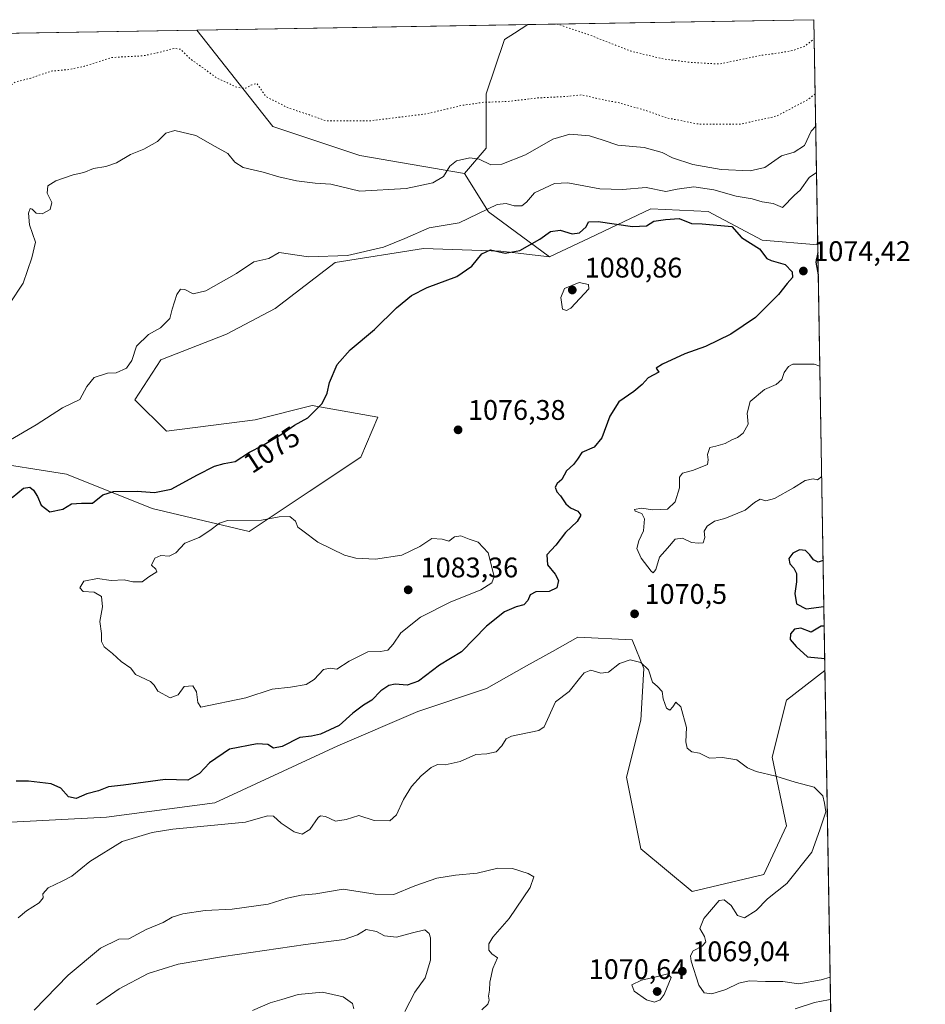
# Model space of a CAD drawing. Units: metres. Extents: x 614347 to 617803, y 4724750 to 4727121.
# Drawn here: x 617480 to 617800, y 4726772 to 4727121 of the extents above; entities that cross this region are included whole.
import ezdxf
from ezdxf.enums import TextEntityAlignment as Align

# ---------------------------------------------------------------- set-up
doc = ezdxf.new("R2010")
doc.units = ezdxf.units.M
doc.header["$MEASUREMENT"] = 0
doc.linetypes.add('DGN Style 5', pattern=[1.1536117293433497, 0.4944050268614355, -0.6592067024819142])
for name, color, linetype, lineweight in [('Arbolado forestal CxS', 92, 'Continuous', 0), ('Comarca CxS', 21, 'Continuous', 0), ('Comunidad Autónoma CxS', 142, 'Continuous', 0), ('Curva de nivel maestra', 30, 'Continuous', 30), ('Curva de nivel normal', 30, 'Continuous', 0), ('Curva de nivel normal depresión', 30, 'DGN Style 5', 0), ('Matorral CxS', 135, 'Continuous', 0), ('Municipio CxS', 4, 'Continuous', 0), ('Provincia CxS', 1, 'Continuous', 0), ('Punto de cota en terreno', 7, 'Continuous', 0), ('Rótulo de curva de nivel directora', 7, 'Continuous', 0), ('Rótulo de punto de cota en terreno', 7, 'Continuous', 0)]:
    doc.layers.add(name, color=color, linetype=linetype, lineweight=lineweight)
doc.styles.add('Style-Arial', font='txt')

# ---------------------------------------------------------------- blocks, each defined once
blk = doc.blocks.new('*U7')
at = {"layer": 'Arbolado forestal CxS', "color": 92, "linetype": 'Continuous', "lineweight": 0}
blk.add_polyline3d([(617471.9473000001, 4726836.588500001, 1073.474799999996), (617510.3311000001, 4726838.609099999, 1072.440900000002), (617548.7163000006, 4726843.661699999, 1071.439299999998), (617592.1513, 4726863.873500001, 1073.6921), (617620.4353, 4726876.0001, 1072.737500000003), (617644.6785000004, 4726884.0847, 1072.646299999993), (617658.8205000004, 4726892.168500001, 1072.707699999999), (617667.9605, 4726897.2487, 1072.273400000006), (617677.0027000001, 4726902.274300001, 1071.861999999994), (617696.1945000002, 4726901.2643, 1070.166299999997), (617700.2352999998, 4726891.158299999, 1069.918799999999), (617699.2251000004, 4726872.967300001, 1069.262300000002), (617694.1737000003, 4726852.7555, 1068.178599999999), (617699.2242999999, 4726827.490700001, 1067.362899999993), (617717.4058999997, 4726812.332699999, 1068.313999999998), (617742.6589000003, 4726818.395500001, 1069.175099999993), (617750.7401000002, 4726835.575099999, 1069.180500000002), (617745.6897, 4726859.829100001, 1070.886199999994), (617750.7408999996, 4726880.040899999, 1072.299700000003), (617764.3147999998, 4726890.534200001, 1073.968399999998), (617767.3711999999, 4726710.9484, 1039.377299999993)], dxfattribs=at)
blk = doc.blocks.new('*U15')
at = {"layer": 'Matorral CxS', "color": 135, "linetype": 'Continuous', "lineweight": 0}
blk.add_polyline3d([(617644.6179000001, 4727075.147500001, 1063.610700000005), (617636.9464999996, 4727066.194700001, 1065.579400000003), (617599.8699000003, 4727072.5899, 1062.6112), (617569.1860999997, 4727082.823100001, 1061.712799999994), (617542.3481999999, 4727116.900900001, 1057.219700000001), (617659.3236999996, 4727118.863800001, 1055.857699999993), (617654.5913000006, 4727115.820499999, 1056.441800000001), (617651.0113000004, 4727113.518300001, 1057.027600000001), (617644.6180999996, 4727094.3333, 1059.312600000005)], close=True, dxfattribs=at)
blk = doc.blocks.new('5PATER')
at = {"layer": 'Punto de cota en terreno', "linetype": 'Continuous', "lineweight": 0}
h = blk.add_hatch(color=51, dxfattribs=at)
edge = h.paths.add_edge_path()
edge.add_ellipse((0, 0), major_axis=(-0.1095731443231308, -0.1110710700762829), ratio=0.9994222409660322, start_angle=0, end_angle=360)

msp = doc.modelspace()

# ---------------------------------------------------------------- linework, layer by layer
at = {"layer": 'Arbolado forestal CxS', "color": 92, "linetype": 'Continuous', "lineweight": 0, "extrusion": (0.01998023093164046, 0.0003352958874235874, 0.9998003190380499), "elevation": 14981.60630432024, "flags": 128}
msp.add_lwpolyline([(4716089.6732167, -696728.5361847763), (4716089.673216701, -696829.6469059513)], dxfattribs=at)
at = {"layer": 'Arbolado forestal CxS', "color": 92, "linetype": 'Continuous', "lineweight": 0, "extrusion": (-0.004196221734003414, 0.2465635815464269, 0.969117532592491), "elevation": 1163964.808165483, "flags": 128}
msp.add_lwpolyline([(-698109.3309391151, -4570024.846602452), (-698109.3309391151, -4569942.722277191)], dxfattribs=at)
at = {"layer": 'Arbolado forestal CxS', "color": 92, "linetype": 'Continuous', "lineweight": 0, "extrusion": (-0.001771004447914898, -2.971971049680489e-05, 0.9999984313287618), "elevation": -176.9407496474466, "flags": 128}
msp.add_lwpolyline([(617394.3954590241, 4727114.399729011), (617543.252092597, 4727116.897729013)], dxfattribs=at)
at = {"layer": 'Arbolado forestal CxS', "color": 92, "linetype": 'Continuous', "lineweight": 0, "extrusion": (-0.08711542959292938, 0.2561791439702311, 0.9626957713221344), "elevation": 1158195.892104439, "flags": 128}
msp.add_lwpolyline([(-2106634.637123683, -4116710.352137981), (-2106638.293750906, -4116694.123663683), (-2106653.498070454, -4116671.310225024)], dxfattribs=at)
msp.add_lwpolyline([(-2106634.637123683, -4116710.352137981), (-2106638.293750906, -4116694.123663683), (-2106653.498070454, -4116671.310225024)], dxfattribs=at)
at = {"layer": 'Arbolado forestal CxS', "color": 92, "linetype": 'Continuous', "lineweight": 0, "extrusion": (0.003217972565939136, -0.18908555363614, 0.9819553442283816), "elevation": -890744.1760094814, "flags": 128}
msp.add_lwpolyline([(698108.3128468477, 4630804.208860197), (698108.3128468477, 4630621.296463869)], dxfattribs=at)
at = {"layer": 'Arbolado forestal CxS', "color": 92, "linetype": 'Continuous', "lineweight": 0}
msp.add_polyline3d([(617761.7543000003, 4727040.9834, 1074.089000000007), (617742.1637000004, 4727042.615900001, 1073.063099999999), (617722.9720999999, 4727052.7171, 1071.872499999998), (617702.7701000003, 4727053.7283, 1072.901899999997), (617681.1672999999, 4727043.461300001, 1075.289600000004), (617666.9039000003, 4727036.682700001, 1076.143599999996), (617645.4382999997, 4727052.580700001, 1069.970600000001), (617636.9464999996, 4727066.194700001, 1065.579400000003), (617644.6179000001, 4727075.147500001, 1063.610700000005), (617644.6180999996, 4727094.3333, 1059.312600000005), (617651.0113000004, 4727113.518300001, 1057.027600000001), (617654.5913000006, 4727115.820499999, 1056.441800000001), (617659.3236999996, 4727118.863800001, 1055.857699999993), (617760.4000000004, 4727120.560000001, 1053.837199999994)], close=True, dxfattribs=at)
for points in [[(617659.3239000002, 4727118.864, 1055.857699999993), (617654.5913000006, 4727115.820499999, 1056.441800000001), (617651.0113000004, 4727113.518300001, 1057.027600000001), (617644.6180999996, 4727094.3333, 1059.312600000005), (617644.6179000001, 4727075.147500001, 1063.610700000005), (617636.9464999996, 4727066.194700001, 1065.579400000003)], [(617393.4918000001, 4727114.403000001, 1056.956000000006), (617542.3481999999, 4727116.900900001, 1057.219700000001), (617569.1860999997, 4727082.823100001, 1061.712799999994), (617599.8699000003, 4727072.5899, 1062.6112), (617636.9464999996, 4727066.194700001, 1065.579400000003), (617645.4382999997, 4727052.580700001, 1069.970600000001), (617666.9039000003, 4727036.682700001, 1076.143599999996), (617649.7319, 4727038.704700001, 1074.061000000002), (617622.4583000002, 4727039.7149, 1071.333599999998), (617591.1442999998, 4727034.6623, 1070.796199999997), (617569.9321, 4727018.4935, 1072.699200000003), (617552.7599, 4727009.397700001, 1071.793099999995), (617529.5270999996, 4727000.3029, 1070.744399999996), (617520.4358999999, 4726986.155099999, 1071.290200000003), (617531.5462999997, 4726975.038100001, 1072.573600000003), (617562.8605000004, 4726979.080900001, 1074.312699999995), (617583.0625, 4726984.1337, 1074.794800000003), (617606.2953000005, 4726980.090500001, 1075.753500000006), (617600.2339000005, 4726965.942700001, 1076.607300000003), (617582.0516999997, 4726953.8159, 1077.3125), (617560.8397000004, 4726939.667099999, 1079.018700000001), (617526.4951, 4726947.7523, 1075.747000000003), (617496.1923000002, 4726959.8795, 1073.9571), (617466.3035000004, 4726964.552100001, 1072.227400000003)], [(617542.3481000002, 4727116.901000001, 1057.219700000001), (617569.1860999997, 4727082.823100001, 1061.712799999994), (617599.8699000003, 4727072.5899, 1062.6112), (617636.9464999996, 4727066.194700001, 1065.579400000003)], [(617761.7543000003, 4727040.9834, 1074.089000000007), (617742.1637000004, 4727042.615900001, 1073.063099999999), (617722.9720999999, 4727052.7171, 1071.872499999998), (617702.7701000003, 4727053.7283, 1072.901899999997), (617681.1672999999, 4727043.461300001, 1075.289600000004), (617666.9039000003, 4727036.682700001, 1076.143599999996)], [(617666.9039000003, 4727036.682700001, 1076.143599999996), (617649.7319, 4727038.704700001, 1074.061000000002), (617622.4583000002, 4727039.7149, 1071.333599999998), (617591.1442999998, 4727034.6623, 1070.796199999997), (617569.9321, 4727018.4935, 1072.699200000003), (617552.7599, 4727009.397700001, 1071.793099999995), (617529.5270999996, 4727000.3029, 1070.744399999996), (617520.4358999999, 4726986.155099999, 1071.290200000003), (617531.5462999997, 4726975.038100001, 1072.573600000003), (617562.8605000004, 4726979.080900001, 1074.312699999995), (617583.0625, 4726984.1337, 1074.794800000003), (617606.2953000005, 4726980.090500001, 1075.753500000006), (617600.2339000005, 4726965.942700001, 1076.607300000003), (617582.0516999997, 4726953.8159, 1077.3125), (617560.8397000004, 4726939.667099999, 1079.018700000001), (617526.4951, 4726947.7523, 1075.747000000003), (617496.1923000002, 4726959.8795, 1073.9571), (617466.3035000004, 4726964.552100001, 1072.227400000003), (617463.8685, 4726964.932700001, 1071.813399999999), (617449.7578999996, 4726954.024499999, 1071.518400000001), (617441.6454999996, 4726947.752900001, 1071.011100000003), (617433.5641000001, 4726932.5943, 1070.960399999996), (617412.3509000001, 4726912.3825, 1071.3217), (617397.1986999996, 4726895.2027, 1071.520199999999)], [(617471.9473000001, 4726836.588500001, 1073.474799999996), (617510.3311000001, 4726838.609099999, 1072.440900000002), (617548.7163000006, 4726843.661699999, 1071.439299999998), (617592.1513, 4726863.873500001, 1073.6921), (617620.4353, 4726876.0001, 1072.737500000003), (617644.6785000004, 4726884.0847, 1072.646299999993), (617658.8205000004, 4726892.168500001, 1072.707699999999), (617667.9605, 4726897.2487, 1072.273400000006), (617677.0027000001, 4726902.274300001, 1071.861999999994), (617696.1945000002, 4726901.2643, 1070.166299999997), (617700.2352999998, 4726891.158299999, 1069.918799999999), (617699.2251000004, 4726872.967300001, 1069.262300000002), (617694.1737000003, 4726852.7555, 1068.178599999999), (617699.2242999999, 4726827.490700001, 1067.362899999993), (617717.4058999997, 4726812.332699999, 1068.313999999998), (617742.6589000003, 4726818.395500001, 1069.175099999993), (617750.7401000002, 4726835.575099999, 1069.180500000002), (617745.6897, 4726859.829100001, 1070.886199999994), (617750.7408999996, 4726880.040899999, 1072.299700000003), (617764.3147999998, 4726890.534200001, 1073.968399999998)]]:
    msp.add_polyline3d(points, dxfattribs=at)
at = {"layer": 'Comarca CxS', "color": 21, "linetype": 'Continuous', "lineweight": 0, "flags": 128}
msp.add_lwpolyline([(617177.4520546192, 4727110.77763586), (617760.4000008889, 4727120.559982704), (617774.6996244756, 4726280.343593607)], dxfattribs=at)
at = {"layer": 'Comunidad Autónoma CxS', "color": 142, "linetype": 'Continuous', "lineweight": 0, "flags": 128}
msp.add_lwpolyline([(617727.6331905529, 4724806.049667588), (614385.1900008639, 4724749.969982726), (614384.6188995255, 4724784.545602705), (614346.9800008634, 4727063.279982701), (615151.1592445547, 4727076.774772993), (616152.4672260573, 4727093.577545925), (617177.4520546192, 4727110.77763586), (617760.4000008889, 4727120.559982704), (617774.6996244756, 4726280.343593607), (617781.6220184411, 4725873.598001504), (617799.7700008893, 4724807.259982726)], close=True, dxfattribs=at)
at = {"layer": 'Curva de nivel maestra', "color": 30, "linetype": 'Continuous', "lineweight": 30, "elevation": 1075, "flags": 128}
for points in [[(617477.0199999996, 4726951.610099999), (617481.0899999999, 4726954.920100001), (617483.2800000003, 4726955.340100001), (617484.54, 4726954.220100001), (617485.9299999997, 4726951.940099999), (617487.2300000006, 4726948.9101), (617490.2999999998, 4726946.630100001), (617494.9000000004, 4726947.540100001), (617498.0499999998, 4726949.440099999), (617501.5, 4726949.590100001), (617505.4199999999, 4726949.610099999), (617509.0800000001, 4726952.540100001), (617512.8600000005, 4726953.780099999), (617521.2100000001, 4726953.9301), (617527.3200000003, 4726953.4101), (617533.2599999999, 4726954.540100001), (617542.4800000006, 4726959.630100001), (617548.5800000001, 4726962.7401), (617552, 4726963.6801), (617555.8200000003, 4726964.3201), (617560.9299999997, 4726967.6601), (617565.4800000006, 4726970.0801), (617572.4299999997, 4726974.120100001), (617576.7599999999, 4726977.190099999), (617581.5800000001, 4726979.790100001), (617586.5999999996, 4726984.880100001), (617588.3799999999, 4726988.540100001), (617589.1399999997, 4726992.290100001), (617591.8600000005, 4726998.710100001), (617596.4699999997, 4727003.8201), (617605.0800000001, 4727011.0601), (617612.8899999997, 4727018.6801), (617618.1299999999, 4727023.090100001), (617623.7599999999, 4727025.850099999), (617634.2400000002, 4727029.7501), (617639.5, 4727033.420100001), (617643.0700000003, 4727037.790100001), (617646.0700000003, 4727039.2401), (617651.2800000003, 4727038.020099999), (617656.4100000003, 4727038.940099999), (617663.5599999996, 4727043.0001), (617667.2400000002, 4727045.710100001), (617670.7699999996, 4727046.120100001), (617674.9100000003, 4727044.9001), (617677.54, 4727045.2601), (617679.8700000001, 4727047.340100001), (617680.7800000003, 4727049.1501), (617684.2000000002, 4727049.2401), (617696.3300000001, 4727047.420100001), (617701.25, 4727047.700099999), (617703.7800000003, 4727049.3301), (617707.9000000004, 4727049.960100001), (617712.7999999998, 4727050.2401), (617717.1799999997, 4727048.530099999), (617720.9199999999, 4727048.360099999), (617731.3899999997, 4727047.4901)], [(617731.3899999997, 4727047.4901), (617734.8200000003, 4727043.550100001), (617741.1900000004, 4727039.550100001), (617743.7300000006, 4727036.100099999), (617745.29, 4727035.4301), (617750.2800000003, 4727033.9801), (617752.7300000006, 4727031.4301), (617752.8899999997, 4727029.380100001), (617750.8899999997, 4727027.280099999), (617747.9299999997, 4727023.360099999), (617739.7199999997, 4727015.3301), (617731.0599999996, 4727009.4001), (617722.0599999996, 4727005.0101), (617714.7300000006, 4727002.4001), (617706.9000000004, 4726998.770099999), (617704.5999999996, 4726997.390100001), (617705.6100000005, 4726995.920100001), (617701.79, 4726993.920100001), (617699.6600000003, 4726991.5701), (617696.8099999996, 4726989.100099999), (617691.4199999999, 4726985.4301), (617688.2800000003, 4726980.4301), (617685.4699999997, 4726972.7601), (617682.7100000001, 4726969.4801), (617678.3200000003, 4726967.540100001), (617676.79, 4726965.140100001), (617675.4400000004, 4726963.350099999), (617672.9800000006, 4726961.100099999), (617671.2800000003, 4726957.960100001), (617669.6299999999, 4726956.540100001), (617668.9699999997, 4726955.280099999), (617669.4800000006, 4726953.620100001), (617670.8399999999, 4726952.200099999), (617672.6600000003, 4726949.360099999), (617674.3200000003, 4726947.9301), (617676.9699999997, 4726946.850099999), (617677.9900000002, 4726945.350099999), (617676.6699999999, 4726943.100099999), (617672.5599999996, 4726939.280099999), (617669.1500000004, 4726934.840100001), (617665.9600000001, 4726931.340100001), (617666.2400000002, 4726927.790100001), (617668.9600000001, 4726924.5601), (617670.1500000004, 4726922.2501), (617669.54, 4726919.700099999), (617666.8099999996, 4726918.380100001), (617662.1699999999, 4726918.280099999), (617660.1399999997, 4726917.2401), (617659.2800000003, 4726915.270099999), (617657.8300000001, 4726913.6801), (617655.1799999997, 4726912.940099999), (617651.04, 4726911.190099999), (617644.6399999997, 4726906.120100001), (617635.8499999996, 4726897.030099999), (617628.0300000003, 4726892.420100001), (617620.7000000002, 4726886.710100001), (617616.5899999999, 4726885.2401), (617612.4400000004, 4726885.6501), (617610.0999999996, 4726885.2301), (617607.3300000001, 4726883.3301), (617604.1399999997, 4726880.0101), (617601.1799999997, 4726878.210100001), (617597.4100000003, 4726875.370100001), (617592.6399999997, 4726870.9901), (617585.9500000002, 4726867.9301), (617582.7800000003, 4726867.3101), (617578.7000000002, 4726866.850099999), (617572.4100000003, 4726863.610099999), (617569.4100000003, 4726863.0801), (617567.4100000003, 4726864.300100001), (617563.6600000003, 4726864.610099999), (617553.8600000005, 4726862.690099999), (617546.8200000003, 4726857.860099999), (617543.2000000002, 4726854.030099999), (617539.0800000001, 4726851.7301), (617531.0800000001, 4726851.960100001), (617516.4100000003, 4726850.0001), (617511.0999999996, 4726849.370100001), (617507.5099999999, 4726847.9101), (617503.4400000004, 4726846.920100001), (617499.7000000002, 4726845.200099999), (617496.9699999997, 4726845.7601), (617494.2599999999, 4726848.880100001), (617490.8300000001, 4726850.450099999), (617482.8200000003, 4726851.3201), (617478.4000000004, 4726851.3101)], [(617761.8004999999, 4727038.2676), (617761.7800000003, 4727038.2401), (617761.04, 4727034.800100001), (617761.6200000001, 4727031.640100001), (617761.9360999997, 4727030.3036)], [(617763.6531999996, 4726929.410300001), (617761.9600000001, 4726928.800100001), (617760.2699999996, 4726929.630100001), (617758.9900000002, 4726931.380100001), (617757.4699999997, 4726932.850099999), (617755.2800000003, 4726933.120100001), (617752.9500000002, 4726931.9901), (617751.5499999998, 4726930.050100001), (617751.8700000001, 4726928.2301), (617753.2800000003, 4726926.630100001), (617754.2599999999, 4726924.7301), (617754.2199999997, 4726921.800100001), (617753.6399999997, 4726917.7501), (617754.2199999997, 4726914.050100001), (617757.6100000005, 4726912.2501), (617763.9307000004, 4726913.104)], [(617764.0487000003, 4726906.170600001), (617762.9199999999, 4726906.110099999), (617759.3899999997, 4726904.0801), (617755.7199999997, 4726905.420100001), (617753.4900000002, 4726905.100099999), (617752.1500000004, 4726903.4101), (617752.04, 4726901.440099999), (617754.0999999996, 4726898.950099999), (617758.1399999997, 4726895.3101), (617764.2440999999, 4726894.6886)]]:
    msp.add_lwpolyline(points, dxfattribs=at)
at = {"layer": 'Curva de nivel normal', "color": 30, "linetype": 'Continuous', "lineweight": 0, "flags": 128}
for points, elevation in [([(617761.0407999996, 4727082.905200001), (617759.3899999997, 4727081.1601), (617757.0599999996, 4727076.0601), (617753.3899999997, 4727073.7301), (617748.8899999997, 4727072.440099999), (617743.0599999996, 4727068.350099999), (617737.8799999999, 4727067.110099999), (617727.6600000003, 4727067.620100001), (617717.5700000003, 4727069.340100001), (617710.3600000005, 4727071.6801), (617706.7300000006, 4727073.5601), (617700.4600000001, 4727075.4101), (617691.0700000003, 4727076.1601), (617685.9699999997, 4727077.9901), (617681.0300000003, 4727079.540100001), (617674.0899999999, 4727080.090100001), (617668.0899999999, 4727078.360099999), (617658.4600000001, 4727072.840100001), (617650.1299999999, 4727069.4801), (617646.1900000004, 4727069.210100001), (617642.0899999999, 4727071.220100001), (617638.7699999996, 4727071.770099999), (617634.1299999999, 4727070.6501), (617631.6699999999, 4727068.790100001), (617629.4699999997, 4727065.090100001), (617625.7300000006, 4727062.920100001), (617616.2999999998, 4727060.9001), (617599.9000000004, 4727059.9101), (617589.5999999996, 4727062.470100001), (617584.1699999999, 4727062.800100001), (617577.5099999999, 4727063.600099999), (617571.2599999999, 4727064.960100001), (617565.7999999998, 4727066.620100001), (617558.6699999999, 4727068.2501), (617555.6799999997, 4727070.170100001), (617553.25, 4727073.2601), (617548.7599999999, 4727075.770099999), (617541.9199999999, 4727079.6601), (617534.5499999998, 4727081.370100001), (617531.3200000003, 4727080.4901), (617528.3700000001, 4727077.5101), (617523.5899999999, 4727074.770099999), (617518.8300000001, 4727072.920100001), (617513.8600000005, 4727069.940099999), (617510.1399999997, 4727068.620100001), (617505.75, 4727067.940099999), (617502.3300000001, 4727066.590100001), (617498.5599999996, 4727065.7401), (617492.4199999999, 4727063.640100001), (617489.6600000003, 4727061.770099999), (617489.4100000003, 4727059.220100001), (617491.0599999996, 4727055.9101), (617490.4299999997, 4727053.4901), (617487.6600000003, 4727051.950099999), (617485.5, 4727052.190099999), (617484.0899999999, 4727053.600099999), (617483.3799999999, 4727053.770099999), (617482.7800000003, 4727052.210100001), (617483.1900000004, 4727048.0601), (617485.2599999999, 4727041.940099999), (617483.9800000006, 4727036.360099999), (617480.8600000005, 4727027.440099999), (617476.0899999999, 4727020.110099999)], 1065), ([(617761.3201000001, 4727066.496900001), (617758.6799999997, 4727064.7601), (617755.5800000001, 4727060.280099999), (617753.5499999998, 4727058.540100001), (617749.3499999996, 4727054.120100001), (617746.0199999996, 4727055.610099999), (617742.0700000003, 4727056.1601), (617738.5700000003, 4727057.210100001), (617732.9000000004, 4727058.220100001), (617725.04, 4727060.460100001), (617717.9100000003, 4727061.5001), (617712.0599999996, 4727060.690099999), (617708.0899999999, 4727059.770099999), (617701.1100000005, 4727061.1801), (617692.6900000004, 4727060.4801), (617684.7199999997, 4727060.7601), (617673.4500000002, 4727062.880100001), (617668.7300000006, 4727062.6601), (617661.5999999996, 4727059.300100001), (617658.8700000001, 4727056.030099999), (617657.1100000005, 4727054.710100001), (617654.4500000002, 4727054.720100001), (617651.5800000001, 4727055.600099999), (617648.4000000004, 4727055.2601), (617634.9800000006, 4727048.790100001), (617624.3700000001, 4727046.950099999), (617615.7800000003, 4727043.1801), (617608.3099999996, 4727040.170100001), (617595.5700000003, 4727037.200099999), (617581.79, 4727036.780099999), (617571.4100000003, 4727038.2501), (617567.7400000002, 4727036.1801), (617562.3899999997, 4727034.9001), (617556.3300000001, 4727030.790100001), (617545.5199999996, 4727024.6501), (617540.9800000006, 4727023.640100001), (617538.0300000003, 4727025.190099999), (617536.5099999999, 4727025.280099999), (617535.2199999997, 4727023.390100001), (617533.5700000003, 4727018.210100001), (617532.7000000002, 4727014.890100001), (617529.4100000003, 4727011.620100001), (617525.2199999997, 4727009.2501), (617520.9800000006, 4727005.140100001), (617519.3200000003, 4727000.100099999), (617517.4800000006, 4726997.4001), (617513.8399999999, 4726995.7401), (617510.7400000002, 4726995.610099999), (617506.0599999996, 4726994.120100001), (617503.3899999997, 4726990.9101), (617500.9600000001, 4726986.2601), (617494.8099999996, 4726983.350099999), (617485.5, 4726977.380100001), (617476.4199999999, 4726972.050100001)], 1070), ([(617677.4000000004, 4727027.640100001), (617672.2300000006, 4727025.470100001), (617670.9699999997, 4727022.340100001), (617671.5700000003, 4727018.2601), (617672.9600000001, 4727017.710100001), (617674.4400000004, 4727018.5801), (617680.9000000004, 4727025.420100001), (617680.6900000004, 4727026.970100001), (617677.4000000004, 4727027.640100001)], 1080), ([(617763.1492, 4726959.023), (617761.6399999997, 4726957.940099999), (617760.1299999999, 4726958.2401), (617757.3600000005, 4726957.620100001), (617753.2300000006, 4726955.040100001), (617746.5199999996, 4726951.340100001), (617743.3899999997, 4726950.5001), (617741.3899999997, 4726951.0101), (617739.3899999997, 4726949.850099999), (617736.0899999999, 4726947.200099999), (617728.8600000005, 4726944.270099999), (617725.2300000006, 4726943.3101), (617722.6200000001, 4726941.5601), (617721.6600000003, 4726939.7501), (617721.9000000004, 4726937.470100001), (617721.2300000006, 4726935.6601), (617719.5700000003, 4726935.550100001), (617717.1600000003, 4726935.770099999), (617713.9400000004, 4726937.3101), (617711.3499999996, 4726936.920100001), (617708.6500000004, 4726933.7301), (617705.8300000001, 4726930.520099999), (617704.5300000003, 4726926.170100001), (617703.6200000001, 4726925.050100001), (617702.8300000001, 4726925.540100001), (617699.3399999999, 4726930.170100001), (617697.8700000001, 4726933.5701), (617698.5099999999, 4726936.370100001), (617700.1200000001, 4726939.800100001), (617700.5599999996, 4726944.0801), (617699.5999999996, 4726945.960100001), (617697.2800000003, 4726946.800100001), (617697.0099999999, 4726947.450099999), (617699.5199999996, 4726947.840100001), (617703.5, 4726947.2601), (617708.6799999997, 4726947.530099999), (617711.3799999999, 4726950.1501), (617712.8399999999, 4726955.040100001), (617712.8499999996, 4726958.880100001), (617713.9299999997, 4726960.2601), (617717.8499999996, 4726961.2601), (617722.8300000001, 4726963.280099999), (617723.0800000001, 4726964.9901), (617722.7699999996, 4726966.9001), (617723.5899999999, 4726969.340100001), (617725.7199999997, 4726969.7601), (617729.0599999996, 4726970.7301), (617731.3899999997, 4726972.0801), (617733.3899999997, 4726972.840100001), (617735.4400000004, 4726974.360099999), (617737.1100000005, 4726977.530099999), (617736.8099999996, 4726981.4301), (617737.8899999997, 4726985.620100001), (617742.9600000001, 4726989.870100001), (617747.0599999996, 4726991.5601), (617749.0700000003, 4726993.3101), (617749.8300000001, 4726995.780099999), (617751.3700000001, 4726997.9301), (617752.9699999997, 4726998.7601), (617760.5, 4726998.8101), (617762.4837999997, 4726998.1231)], 1070), ([(617575.1200000001, 4726944.920100001), (617571.3399999999, 4726944.780099999), (617565.1100000005, 4726943.610099999), (617553.1900000004, 4726943.470100001), (617550.3300000001, 4726942.5601), (617546.8700000001, 4726939.960100001), (617543.0999999996, 4726937.520099999), (617538.0300000003, 4726935.440099999), (617534.9199999999, 4726932.050100001), (617532.4600000001, 4726930.9101), (617529.6100000005, 4726931.190099999), (617527.4400000004, 4726930.1801), (617526.3099999996, 4726927.7401), (617527.7699999996, 4726926.280099999), (617528.1399999997, 4726925.4101), (617525.3799999999, 4726923.640100001), (617522.9600000001, 4726921.880100001), (617519.7300000006, 4726921.780099999), (617516.5599999996, 4726922.5801), (617511.9600000001, 4726922.3201), (617507.1600000003, 4726923.050100001), (617502.3099999996, 4726922.050100001), (617500.9900000002, 4726919.700099999), (617502.1500000004, 4726918.4001), (617506.0199999996, 4726918.1501), (617508.5899999999, 4726916.600099999), (617508.9199999999, 4726912.940099999), (617507.9900000002, 4726907.7501), (617508.6200000001, 4726903.610099999), (617508.6200000001, 4726900.720100001), (617509.5, 4726898.860099999), (617512.4600000001, 4726896.4901), (617515.6100000005, 4726893.640100001), (617518.9299999997, 4726891.290100001), (617520.6500000004, 4726889.0101), (617525.9199999999, 4726886.620100001), (617527.2699999996, 4726885.280099999), (617528.4900000002, 4726883.200099999), (617532.8499999996, 4726880.800100001), (617535.7400000002, 4726881.880100001), (617537.8300000001, 4726884.8201), (617540.9000000004, 4726885.040100001), (617542.2100000001, 4726882.9301), (617542.6200000001, 4726879.110099999), (617543.7400000002, 4726877.5601), (617559.5999999996, 4726880.840100001), (617568.9199999999, 4726883.920100001), (617575.4500000002, 4726884.540100001), (617580.9100000003, 4726885.5801), (617583.7800000003, 4726887.2601), (617587.0800000001, 4726890.850099999), (617589.4400000004, 4726891.3201), (617591.75, 4726891.0001), (617596.0800000001, 4726893.770099999), (617602.7400000002, 4726897.0801), (617607.1699999999, 4726897.1501), (617609.8499999996, 4726897.6801), (617611.7300000006, 4726899.780099999), (617614.3499999996, 4726903.8201), (617621.2999999998, 4726909.3301), (617631.8200000003, 4726914.620100001), (617642.7199999997, 4726918.9801), (617646.5800000001, 4726921.4301), (617647.4400000004, 4726923.7601), (617645.3099999996, 4726932.0801), (617641.7199999997, 4726935.9001), (617638.5700000003, 4726936.960100001), (617635.6100000005, 4726938.090100001), (617633.4000000004, 4726937.790100001), (617631.3799999999, 4726936.1601), (617629.0599999996, 4726936.970100001), (617625.4000000004, 4726937.090100001), (617621.0700000003, 4726934.350099999), (617614.7400000002, 4726931.280099999), (617605.4100000003, 4726929.8201), (617598.4900000002, 4726930.2301), (617594.54, 4726931.2601), (617585.1200000001, 4726935.9001), (617579.8099999996, 4726939.8301), (617577.9699999997, 4726941.110099999), (617577.1600000003, 4726943.300100001), (617575.1200000001, 4726944.920100001)], 1080), ([(617479.1900000004, 4726803.030099999), (617482.0899999999, 4726805.520099999), (617486.5499999998, 4726808.300100001), (617487.9500000002, 4726810.1501), (617487.8099999996, 4726811.5701), (617489.7699999996, 4726813.620100001), (617494.6699999999, 4726816.0601), (617498.0899999999, 4726817.720100001), (617504.4199999999, 4726822.940099999), (617515.9600000001, 4726830.0001), (617526.5599999996, 4726833.2601), (617533.8399999999, 4726834.4101), (617559.5300000003, 4726836.920100001), (617567.2999999998, 4726839.090100001), (617569.4100000003, 4726839.0001), (617572.0800000001, 4726836.5001), (617576.7400000002, 4726833.460100001), (617579.54, 4726832.610099999), (617582.2800000003, 4726834.2601), (617585.2100000001, 4726838.460100001), (617586.0300000003, 4726839.110099999), (617587.7400000002, 4726838.9001), (617591.3200000003, 4726837.210100001), (617595.04, 4726837.770099999), (617599.54, 4726839.200099999), (617604.9800000006, 4726837.420100001), (617610.4900000002, 4726837.3101), (617612.8099999996, 4726839.460100001), (617615.29, 4726844.880100001), (617618.2000000002, 4726849.420100001), (617621.5999999996, 4726853.300100001), (617625.0899999999, 4726856.200099999), (617627.4000000004, 4726857.2301), (617630.0700000003, 4726857.1801), (617635.4000000004, 4726858.2601), (617640.9600000001, 4726860.790100001), (617644.8399999999, 4726861.050100001), (617648.1299999999, 4726861.670100001), (617650.0899999999, 4726863.860099999), (617651.6200000001, 4726866.290100001), (617653.5300000003, 4726867.3101), (617663.1699999999, 4726869.220100001), (617665.0599999996, 4726870.600099999), (617669.0599999996, 4726879.440099999), (617673.9299999997, 4726883.040100001), (617678.0300000003, 4726888.200099999), (617679.2199999997, 4726889.630100001), (617681.5300000003, 4726890.550100001), (617685.0700000003, 4726889.4901), (617687.8099999996, 4726889.9001), (617691.7000000002, 4726892.9301), (617695.4800000006, 4726894.220100001), (617699.2199999997, 4726893.3201), (617701.9400000004, 4726890.7601), (617703.4000000004, 4726886.300100001), (617705.0800000001, 4726884.780099999), (617706.7100000001, 4726883.090100001), (617707.1399999997, 4726880.520099999), (617708.2599999999, 4726877.110099999), (617709.4299999997, 4726876.5001), (617710.5599999996, 4726877.640100001), (617711.5599999996, 4726879.280099999), (617713.3200000003, 4726877.630100001), (617715.3899999997, 4726870.280099999), (617715.0999999996, 4726865.280099999), (617715.5599999996, 4726863.050100001), (617717.2000000002, 4726861.770099999), (617719.9299999997, 4726861.2601), (617723.5499999998, 4726859.460100001), (617728.0999999996, 4726859.710100001), (617733.1500000004, 4726858.9301), (617736.9699999997, 4726856.0701), (617740.0300000003, 4726854.7401), (617746.9699999997, 4726853.1601), (617753.7199999997, 4726850.9901), (617760.4800000006, 4726849.280099999), (617763.5199999996, 4726846.200099999), (617764.1600000003, 4726843.530099999), (617764.5800000001, 4726840.540100001), (617762.4800000006, 4726834.190099999), (617759.6200000001, 4726826.210100001), (617750.8700000001, 4726815.190099999), (617743.9900000002, 4726809.780099999), (617739.9900000002, 4726805.690099999), (617735.8700000001, 4726803.040100001), (617733.4199999999, 4726803.860099999), (617731.1799999997, 4726807.4301), (617728.6399999997, 4726809.440099999), (617726.9500000002, 4726809.130100001), (617721.5099999999, 4726802.790100001), (617720.1299999999, 4726799.2401), (617721.7300000006, 4726796.440099999), (617722.1799999997, 4726794.520099999), (617720.8600000005, 4726793.0801), (617717.7100000001, 4726791.4001), (617716.7599999999, 4726789.620100001), (617717, 4726787.780099999), (617719.7699999996, 4726779.290100001), (617721.5999999996, 4726776.520099999), (617724.2999999998, 4726776.210100001), (617729.2599999999, 4726777.6801), (617733.8799999999, 4726779.950099999), (617737.5599999996, 4726780.780099999), (617743.3099999996, 4726780.5801), (617749.3799999999, 4726780.5701), (617755.0199999996, 4726779.7401), (617762.9100000003, 4726781.100099999), (617766.1602999996, 4726782.098099999)], 1070), ([(617484.7699999996, 4726770.440099999), (617496.7699999996, 4726782.8101), (617508.2800000003, 4726792.350099999), (617514.7400000002, 4726795.460100001), (617518.25, 4726795.6601), (617524.3899999997, 4726798.970100001), (617530.4100000003, 4726801.450099999), (617533.5300000003, 4726803.280099999), (617537.3799999999, 4726804.5101), (617545.2400000002, 4726805.690099999), (617554.7400000002, 4726806.1601), (617567.5300000003, 4726807.8301), (617574.2300000006, 4726809.940099999), (617579.2000000002, 4726811.0001), (617584.4100000003, 4726811.5101), (617593.9800000006, 4726813.130100001), (617605.3799999999, 4726811.4101), (617611.9800000006, 4726811.3301), (617619.4000000004, 4726814.3101), (617627.0700000003, 4726817.020099999), (617633.7300000006, 4726818.170100001), (617641.4000000004, 4726818.780099999), (617648.7300000006, 4726820.620100001), (617653.8899999997, 4726820.470100001), (617659.4000000004, 4726818.670100001), (617661.4500000002, 4726817.4901), (617660.1399999997, 4726813.7401), (617652.7000000002, 4726802.840100001), (617646.9199999999, 4726796.2301), (617645.4800000006, 4726793.890100001), (617645.4600000001, 4726791.620100001), (617646.6100000005, 4726790.270099999), (617648.6100000005, 4726788.9101), (617646.9000000004, 4726785.1501), (617645.8200000003, 4726780.2601), (617645.75, 4726777.4301), (617645.3600000005, 4726775.3201), (617645.6600000003, 4726773.9101), (617645.1399999997, 4726772.530099999), (617643.0700000003, 4726770.5701)], 1065), ([(617506.7800000003, 4726772.440099999), (617514.79, 4726777.960100001), (617525.0899999999, 4726783.4001), (617535.7400000002, 4726786.620100001), (617551.7400000002, 4726789.380100001), (617580.7400000002, 4726793.670100001), (617594.4100000003, 4726795.350099999), (617599.1100000005, 4726797.040100001), (617602.1900000004, 4726798.950099999), (617605.8200000003, 4726798.2301), (617608.6299999999, 4726796.670100001), (617612.8300000001, 4726796.200099999), (617618.54, 4726797.7601), (617622.9400000004, 4726798.800100001), (617624.4500000002, 4726797.540100001), (617624.8799999999, 4726795.960100001), (617624.9000000004, 4726788.100099999), (617623, 4726781.840100001), (617619.4000000004, 4726776.800100001), (617615.8600000005, 4726769.920100001)], 1060), ([(617708.7999999998, 4726783.2601), (617704.6600000003, 4726782.1601), (617699.4199999999, 4726781.0101), (617696.0899999999, 4726779.380100001), (617696.8399999999, 4726777.100099999), (617701.1799999997, 4726774.040100001), (617704.0999999996, 4726773.1801), (617706.1100000005, 4726774.0601), (617707.4500000002, 4726775.920100001), (617709.9400000004, 4726781.9901), (617708.7999999998, 4726783.2601)], 1070), ([(617562.0199999996, 4726770.300100001), (617568.2000000002, 4726772.9801), (617572.2999999998, 4726774.1801), (617578.1100000005, 4726775.9001), (617586.7199999997, 4726776.720100001), (617594, 4726775.140100001), (617597.3499999996, 4726772.7301), (617597.8200000003, 4726770.840100001)], 1055), ([(617753.7800000003, 4726770.920100001), (617760.5899999999, 4726773.120100001), (617765.5199999996, 4726774.110099999), (617766.2945999998, 4726774.2062)], 1065)]:
    msp.add_lwpolyline(points, dxfattribs=dict(at, elevation=elevation))
at = {"layer": 'Curva de nivel normal depresión', "color": 30, "linetype": 'DGN Style 5', "lineweight": 0, "flags": 128}
for points, elevation in [([(617669.4892999995, 4727119.034600001), (617670.5999999996, 4727118.7601), (617674.6900000004, 4727117.280099999), (617680.3300000001, 4727115.440099999), (617695.7300000006, 4727109.4301), (617707.4199999999, 4727106.630100001), (617717.1600000003, 4727105.4301), (617726.9400000004, 4727104.9001), (617740.6900000004, 4727107.780099999), (617748.4199999999, 4727108.870100001), (617753, 4727109.6801), (617756.9699999997, 4727111.0701), (617760.5149999997, 4727113.8007)], 1055), ([(617760.8468000004, 4727094.306), (617758.25, 4727092.3101), (617747.3600000005, 4727086.520099999), (617734.5599999996, 4727083.6501), (617719.9100000003, 4727083.610099999), (617708.6100000005, 4727085.800100001), (617700.7999999998, 4727088.520099999), (617691.6100000005, 4727091.140100001), (617683.4299999997, 4727092.780099999), (617678.29, 4727093.9801), (617672.3700000001, 4727093.390100001), (617662.8799999999, 4727092.9001), (617651.9400000004, 4727091.630100001), (617643.6799999997, 4727091.360099999), (617636.1500000004, 4727090.290100001), (617623.4000000004, 4727087.270099999), (617603.4299999997, 4727084.800100001), (617588, 4727084.800100001), (617582.0999999996, 4727086.9001), (617575, 4727089.210100001), (617566.75, 4727093.360099999), (617563.5099999999, 4727098.020099999), (617561.7699999996, 4727097.540100001), (617559.5, 4727096.3301), (617556.6100000005, 4727096.590100001), (617549.6399999997, 4727099.790100001), (617539.8300000001, 4727106.840100001), (617536.5199999996, 4727110.100099999), (617534.25, 4727110.4101), (617528.4100000003, 4727108.860099999), (617523.4100000003, 4727107.800100001), (617512.0800000001, 4727107.1801), (617502.4199999999, 4727104.0801), (617497.0199999996, 4727102.9101), (617490.8099999996, 4727102.380100001), (617483.6799999997, 4727099.920100001), (617478.2199999997, 4727098.540100001), (617476.3099999996, 4727097.190099999), (617475.2199999997, 4727095.0101), (617472.8799999999, 4727093.890100001), (617468.5800000001, 4727095.5601), (617465.2800000003, 4727095.040100001), (617462.3200000003, 4727091.770099999), (617461.1200000001, 4727089.3101), (617459.3700000001, 4727087.550100001), (617455.9900000002, 4727086.390100001), (617454.1600000003, 4727084.9101), (617452.6500000004, 4727081.360099999), (617452.8700000001, 4727077.530099999), (617452.5899999999, 4727075.4801), (617450.3099999996, 4727074.9101), (617444.0899999999, 4727076.2401), (617442.3099999996, 4727075.8101), (617440.0300000003, 4727073.5701), (617439.5099999999, 4727068.120100001), (617440.3600000005, 4727058.420100001), (617439.7800000003, 4727055.7501), (617437.6100000005, 4727052.280099999), (617434.8099999996, 4727050.8101), (617432.75, 4727051.0001), (617429.7199999997, 4727051.380100001), (617426.8300000001, 4727054.050100001), (617421.6699999999, 4727058.530099999), (617417.2100000001, 4727060.840100001), (617414.8099999996, 4727062.4801), (617413.3600000005, 4727063.360099999), (617412.1799999997, 4727064.5101), (617409.4800000006, 4727065.640100001), (617405.9299999997, 4727066.880100001), (617403.5800000001, 4727070.220100001), (617399.8799999999, 4727074.170100001), (617397.7599999999, 4727077.350099999), (617397.2999999998, 4727079.720100001), (617396.0899999999, 4727080.520099999), (617393.1500000004, 4727081.140100001), (617391.7400000002, 4727083.7301), (617389.6399999997, 4727086.050100001), (617385.8499999996, 4727087.5001), (617382.7599999999, 4727088.170100001), (617378.7000000002, 4727091.360099999), (617375.8799999999, 4727092.2401), (617371.7999999998, 4727091.940099999), (617368.7100000001, 4727092.7401), (617365.9000000004, 4727093.840100001), (617361.8899999997, 4727093.6801), (617359.4000000004, 4727095.0001), (617357.2599999999, 4727095.2501), (617352.6399999997, 4727093.960100001), (617344.9000000004, 4727094.2301), (617338.8399999999, 4727094.5001), (617335.6699999999, 4727095.450099999), (617334.6600000003, 4727097.140100001), (617333.3300000001, 4727097.6601), (617329.5199999996, 4727097.170100001), (617325.4299999997, 4727097.710100001), (617320.5800000001, 4727095.700099999), (617312.9600000001, 4727090.290100001), (617307.6699999999, 4727087.420100001), (617306.1900000004, 4727085.090100001), (617306.0599999996, 4727081.7501), (617304.5199999996, 4727078.7501), (617300.1100000005, 4727073.7501), (617297.9000000004, 4727069.420100001), (617295.0999999996, 4727065.600099999), (617295.1200000001, 4727062.1501), (617297.9100000003, 4727058.0701), (617299.9299999997, 4727056.280099999), (617300.2199999997, 4727055.1801), (617299.6799999997, 4727052.8201), (617300.1500000004, 4727048.540100001), (617299.4500000002, 4727043.7401), (617299.8200000003, 4727040.210100001), (617299.0800000001, 4727037.720100001), (617296.7999999998, 4727036.520099999), (617294.8399999999, 4727034.280099999), (617292.8200000003, 4727028.520099999), (617292.8399999999, 4727026.4101), (617293.6500000004, 4727025.630100001), (617300.0999999996, 4727027.200099999), (617300.3300000001, 4727025.420100001), (617299.1600000003, 4727023.600099999), (617296.0700000003, 4727022.470100001), (617295.4299999997, 4727021.1601), (617297.5, 4727019.120100001), (617300.1500000004, 4727018.020099999), (617301.9000000004, 4727016.420100001), (617301.7800000003, 4727015.110099999), (617299.8099999996, 4727013.0001), (617299.2100000001, 4727011.5001), (617300.8200000003, 4727010.5801), (617303.6100000005, 4727010.0801), (617304.3399999999, 4727008.880100001), (617303.0700000003, 4727005.4301), (617299.7999999998, 4727002.030099999), (617297.4400000004, 4727001.200099999), (617294.8700000001, 4727001.280099999), (617290.8300000001, 4727000.200099999), (617289.3600000005, 4726998.860099999), (617288.6100000005, 4726995.890100001), (617286.5999999996, 4726994.2601), (617282.1399999997, 4726993.220100001), (617278.6699999999, 4726989.7601), (617269.1799999997, 4726981.350099999), (617266.5999999996, 4726979.870100001), (617262.5300000003, 4726979.5001), (617256.4600000001, 4726980.870100001), (617255.2999999998, 4726980.710100001), (617254.5499999998, 4726979.520099999), (617255.4699999997, 4726977.610099999), (617255.1699999999, 4726974.8101), (617251.9400000004, 4726970.340100001), (617249.1699999999, 4726969.440099999), (617245.29, 4726971.190099999), (617239.8200000003, 4726971.850099999), (617235.3600000005, 4726973.1801), (617231.5499999998, 4726973.2501), (617230.2300000006, 4726974.220100001), (617229.7400000002, 4726976.0601), (617227.0999999996, 4726977.0801), (617221.8300000001, 4726975.7401), (617217.4400000004, 4726975.840100001), (617212.7699999996, 4726977.640100001), (617205.4100000003, 4726978.7401), (617198.04, 4726980.840100001), (617193.9199999999, 4726981.5701), (617191.0099999999, 4726981.3201), (617187.8399999999, 4726981.6801), (617184.7400000002, 4726982.5001), (617179.2400000002, 4726983.4101), (617173.8399999999, 4726985.1501), (617168.4600000001, 4726984.9801), (617162.3099999996, 4726984.790100001), (617159.2599999999, 4726985.470100001), (617156.8200000003, 4726987.200099999), (617152.3700000001, 4726987.700099999), (617148.9000000004, 4726987.1801), (617145.7100000001, 4726987.370100001), (617142.1200000001, 4726988.710100001), (617133.4500000002, 4726991.440099999), (617123.3499999996, 4726994.440099999), (617113.6200000001, 4726999.040100001), (617107.8200000003, 4727004.470100001), (617105.5899999999, 4727007.5701), (617101.9800000006, 4727007.960100001), (617097.7400000002, 4727009.9001), (617090.6799999997, 4727015.7401), (617086.9500000002, 4727019.440099999), (617082.7699999996, 4727021.800100001), (617079.5, 4727022.100099999), (617076.4199999999, 4727023.460100001), (617071.9699999997, 4727027.600099999), (617066.9100000003, 4727032.2401), (617062.0599999996, 4727040.690099999), (617059.8600000005, 4727046.940099999), (617056.9800000006, 4727050.8301), (617054.7599999999, 4727055.2401), (617052.0499999998, 4727059.050100001), (617051.9199999999, 4727061.8101), (617051.3399999999, 4727064.190099999), (617049.3399999999, 4727069.090100001), (617049.7100000001, 4727073.090100001), (617049.6399999997, 4727075.420100001), (617050.4600000001, 4727077.7501), (617052.8799999999, 4727081.090100001), (617053.25, 4727083.540100001), (617052.4100000003, 4727086.700099999), (617052.3700000001, 4727091.5001), (617054.1299999999, 4727094.890100001), (617058.0099999999, 4727098.9001), (617059.1500000004, 4727101.3101), (617059.0499999998, 4727103.270099999), (617059.7000000002, 4727105.120100001), (617061.79, 4727108.670100001), (617061.8941000003, 4727108.8387)], 1060)]:
    msp.add_lwpolyline(points, dxfattribs=dict(at, elevation=elevation))
at = {"layer": 'Matorral CxS', "color": 135, "linetype": 'Continuous', "lineweight": 0, "extrusion": (0.01163939739389973, 0.0001953141738615494, 0.9999322408446888), "elevation": 9168.241794194206, "flags": 128}
msp.add_lwpolyline([(617488.2104297508, 4727115.200376542), (617605.1938586801, 4727117.16327658)], dxfattribs=at)
at = {"layer": 'Matorral CxS', "color": 135, "linetype": 'Continuous', "lineweight": 0, "extrusion": (1.363849374421246e-05, -0.0008013671053807717, 0.9999996788123254), "elevation": -2705.581155046241, "flags": 128}
msp.add_lwpolyline([(617761.739593585, 4727040.33306372), (617764.3000952292, 4726889.883815411)], dxfattribs=at)
at = {"layer": 'Matorral CxS', "color": 135, "linetype": 'Continuous', "lineweight": 0}
for points in [[(617659.3239000002, 4727118.864, 1055.857699999993), (617654.5913000006, 4727115.820499999, 1056.441800000001), (617651.0113000004, 4727113.518300001, 1057.027600000001), (617644.6180999996, 4727094.3333, 1059.312600000005), (617644.6179000001, 4727075.147500001, 1063.610700000005), (617636.9464999996, 4727066.194700001, 1065.579400000003)], [(617542.3481000002, 4727116.901000001, 1057.219700000001), (617569.1860999997, 4727082.823100001, 1061.712799999994), (617599.8699000003, 4727072.5899, 1062.6112), (617636.9464999996, 4727066.194700001, 1065.579400000003)], [(617466.3035000004, 4726964.552100001, 1072.227400000003), (617496.1923000002, 4726959.8795, 1073.9571), (617526.4951, 4726947.7523, 1075.747000000003), (617560.8397000004, 4726939.667099999, 1079.018700000001), (617582.0516999997, 4726953.8159, 1077.3125), (617600.2339000005, 4726965.942700001, 1076.607300000003), (617606.2953000005, 4726980.090500001, 1075.753500000006), (617583.0625, 4726984.1337, 1074.794800000003), (617562.8605000004, 4726979.080900001, 1074.312699999995), (617531.5462999997, 4726975.038100001, 1072.573600000003), (617520.4358999999, 4726986.155099999, 1071.290200000003), (617529.5270999996, 4727000.3029, 1070.744399999996), (617552.7599, 4727009.397700001, 1071.793099999995), (617569.9321, 4727018.4935, 1072.699200000003), (617591.1442999998, 4727034.6623, 1070.796199999997), (617622.4583000002, 4727039.7149, 1071.333599999998), (617649.7319, 4727038.704700001, 1074.061000000002), (617666.9039000003, 4727036.682700001, 1076.143599999996), (617681.1672999999, 4727043.461300001, 1075.289600000004), (617702.7701000003, 4727053.7283, 1072.901899999997), (617722.9720999999, 4727052.7171, 1071.872499999998), (617742.1637000004, 4727042.615900001, 1073.063099999999), (617761.7543000003, 4727040.9834, 1074.089000000007), (617764.3147999998, 4726890.534200001, 1073.968399999998), (617750.7408999996, 4726880.040899999, 1072.299700000003), (617745.6897, 4726859.829100001, 1070.886199999994), (617750.7401000002, 4726835.575099999, 1069.180500000002), (617742.6589000003, 4726818.395500001, 1069.175099999993), (617717.4058999997, 4726812.332699999, 1068.313999999998), (617699.2242999999, 4726827.490700001, 1067.362899999993), (617694.1737000003, 4726852.7555, 1068.178599999999), (617699.2251000004, 4726872.967300001, 1069.262300000002), (617700.2352999998, 4726891.158299999, 1069.918799999999), (617696.1945000002, 4726901.2643, 1070.166299999997), (617677.0027000001, 4726902.274300001, 1071.861999999994), (617667.9605, 4726897.2487, 1072.273400000006), (617658.8205000004, 4726892.168500001, 1072.707699999999), (617644.6785000004, 4726884.0847, 1072.646299999993), (617620.4353, 4726876.0001, 1072.737500000003), (617592.1513, 4726863.873500001, 1073.6921), (617548.7163000006, 4726843.661699999, 1071.439299999998), (617510.3311000001, 4726838.609099999, 1072.440900000002), (617471.9473000001, 4726836.588500001, 1073.474799999996)], [(617761.7543000003, 4727040.9834, 1074.089000000007), (617742.1637000004, 4727042.615900001, 1073.063099999999), (617722.9720999999, 4727052.7171, 1071.872499999998), (617702.7701000003, 4727053.7283, 1072.901899999997), (617681.1672999999, 4727043.461300001, 1075.289600000004), (617666.9039000003, 4727036.682700001, 1076.143599999996)], [(617666.9039000003, 4727036.682700001, 1076.143599999996), (617649.7319, 4727038.704700001, 1074.061000000002), (617622.4583000002, 4727039.7149, 1071.333599999998), (617591.1442999998, 4727034.6623, 1070.796199999997), (617569.9321, 4727018.4935, 1072.699200000003), (617552.7599, 4727009.397700001, 1071.793099999995), (617529.5270999996, 4727000.3029, 1070.744399999996), (617520.4358999999, 4726986.155099999, 1071.290200000003), (617531.5462999997, 4726975.038100001, 1072.573600000003), (617562.8605000004, 4726979.080900001, 1074.312699999995), (617583.0625, 4726984.1337, 1074.794800000003), (617606.2953000005, 4726980.090500001, 1075.753500000006), (617600.2339000005, 4726965.942700001, 1076.607300000003), (617582.0516999997, 4726953.8159, 1077.3125), (617560.8397000004, 4726939.667099999, 1079.018700000001), (617526.4951, 4726947.7523, 1075.747000000003), (617496.1923000002, 4726959.8795, 1073.9571), (617466.3035000004, 4726964.552100001, 1072.227400000003), (617463.8685, 4726964.932700001, 1071.813399999999), (617449.7578999996, 4726954.024499999, 1071.518400000001), (617441.6454999996, 4726947.752900001, 1071.011100000003), (617433.5641000001, 4726932.5943, 1070.960399999996), (617412.3509000001, 4726912.3825, 1071.3217), (617397.1986999996, 4726895.2027, 1071.520199999999)], [(617471.9473000001, 4726836.588500001, 1073.474799999996), (617510.3311000001, 4726838.609099999, 1072.440900000002), (617548.7163000006, 4726843.661699999, 1071.439299999998), (617592.1513, 4726863.873500001, 1073.6921), (617620.4353, 4726876.0001, 1072.737500000003), (617644.6785000004, 4726884.0847, 1072.646299999993), (617658.8205000004, 4726892.168500001, 1072.707699999999), (617667.9605, 4726897.2487, 1072.273400000006), (617677.0027000001, 4726902.274300001, 1071.861999999994), (617696.1945000002, 4726901.2643, 1070.166299999997), (617700.2352999998, 4726891.158299999, 1069.918799999999), (617699.2251000004, 4726872.967300001, 1069.262300000002), (617694.1737000003, 4726852.7555, 1068.178599999999), (617699.2242999999, 4726827.490700001, 1067.362899999993), (617717.4058999997, 4726812.332699999, 1068.313999999998), (617742.6589000003, 4726818.395500001, 1069.175099999993), (617750.7401000002, 4726835.575099999, 1069.180500000002), (617745.6897, 4726859.829100001, 1070.886199999994), (617750.7408999996, 4726880.040899999, 1072.299700000003), (617764.3147999998, 4726890.534200001, 1073.968399999998)]]:
    msp.add_polyline3d(points, dxfattribs=at)
at = {"layer": 'Municipio CxS', "color": 4, "linetype": 'Continuous', "lineweight": 0, "flags": 128}
msp.add_lwpolyline([(617177.4520546192, 4727110.77763586), (617760.4000008889, 4727120.559982704), (617774.6996244756, 4726280.343593607)], dxfattribs=at)
at = {"layer": 'Provincia CxS', "color": 1, "linetype": 'Continuous', "lineweight": 0, "flags": 128}
msp.add_lwpolyline([(617727.6331905529, 4724806.049667588), (614385.1900008639, 4724749.969982726), (614384.6188995255, 4724784.545602705), (614346.9800008634, 4727063.279982701), (615151.1592445547, 4727076.774772993), (616152.4672260573, 4727093.577545925), (617177.4520546192, 4727110.77763586), (617760.4000008889, 4727120.559982704), (617774.6996244756, 4726280.343593607), (617781.6220184411, 4725873.598001504), (617799.7700008893, 4724807.259982726)], close=True, dxfattribs=at)

# ---------------------------------------------------------------- block references
at = {"layer": 'Arbolado forestal CxS', "color": 92, "linetype": 'Continuous', "lineweight": 0}
msp.add_blockref('*U7', (0, 0), dxfattribs=at)
at = {"layer": 'Matorral CxS', "color": 135, "linetype": 'Continuous', "lineweight": 0}
msp.add_blockref('*U15', (0, 0), dxfattribs=at)
at = {"layer": 'Punto de cota en terreno', "color": 7, "linetype": 'Continuous', "lineweight": 0, "xscale": 10, "yscale": 10, "zscale": 10}
for p in [(617756.6699999999, 4727031.710000001, 1074.419999999998), (617675, 4727025, 1080.860000000001), (617634.6299999999, 4726975.560000001, 1076.380000000005), (617617, 4726919, 1083.360000000001), (617697.0199999996, 4726910.51, 1070.5), (617713.9000000004, 4726784.17, 1069.039999999994), (617705, 4726777, 1070.639999999999)]:
    msp.add_blockref('5PATER', p, dxfattribs=at)

# ---------------------------------------------------------------- texts
at = {"layer": 'Rótulo de curva de nivel directora', "color": 7, "linetype": 'Continuous', "lineweight": 0, "style": 'Style-Arial'}
msp.add_text('1075', height=7.000000000000002, rotation=33.1694808968997, dxfattribs=at).set_placement((617568.7626816151, 4726968.569034272), align=Align.MIDDLE_CENTER)
at = {"layer": 'Rótulo de punto de cota en terreno', "color": 7, "linetype": 'Continuous', "lineweight": 0, "style": 'Style-Arial'}
for s, p in [('1074,42', (617760.1978000002, 4727035.2378)), ('1080,86', (617679.4096999997, 4727029.409700001)), ('1076,38', (617638.1578000003, 4726979.0878)), ('1083,36', (617621.4096999997, 4726923.409700001)), ('1070,5', (617700.5477999998, 4726914.037799999)), ('1069,04', (617717.4277999997, 4726787.697799999)), ('1070,64', (617680.8262, 4726781.409700001))]:
    msp.add_text(s, height=7.000000000000002, dxfattribs=at).set_placement(p)

doc.saveas('drawing.dxf')
